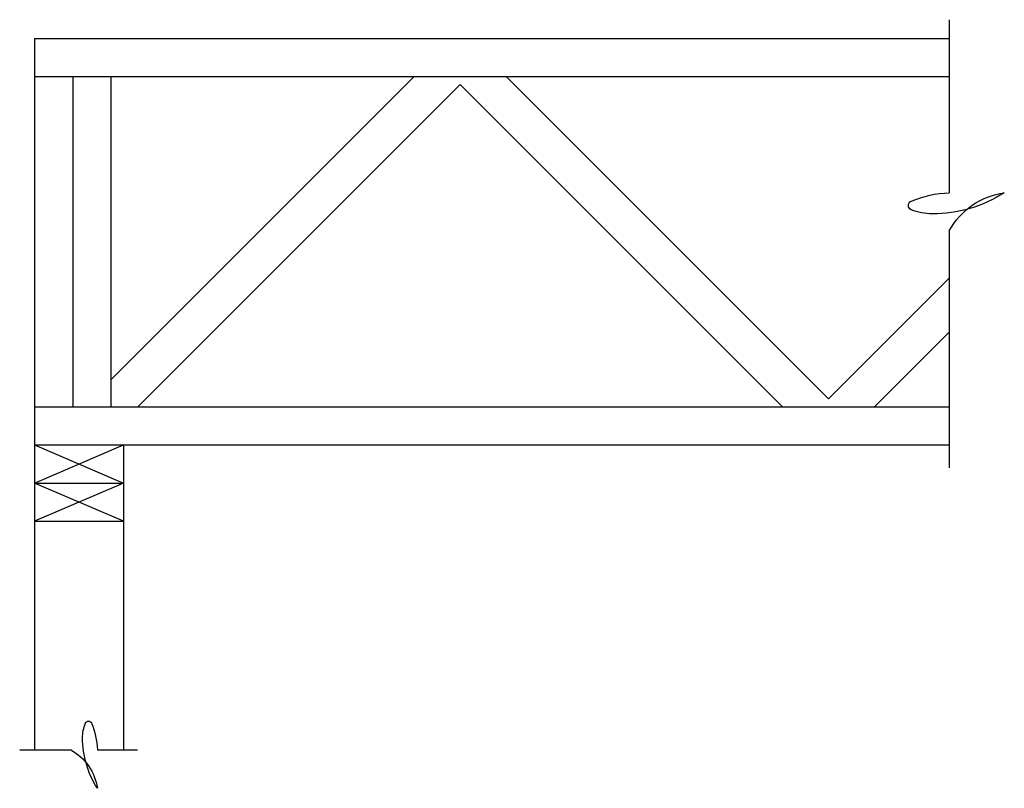
# Model space of a CAD drawing. Units: inches. Extents: x -0.6 to 38.2, y -29.5 to 0.7.
import ezdxf

# ---------------------------------------------------------------- set-up
doc = ezdxf.new("R2010")
doc.units = ezdxf.units.IN
doc.header["$MEASUREMENT"] = 0

msp = doc.modelspace()

# ---------------------------------------------------------------- linework, layer by layer
for p, q in [((36.002, 0.74), (36.002, -6.072)), ((0, 0), (0, -28)), ((0, 0), (36.002, 0)), ((0, -1.5), (36.002, -1.5)), ((1.5, -1.5), (1.5, -14.5)), ((3, -1.5), (3, -14.5)), ((3, -13.439), (14.939, -1.5)), ((18.561, -1.5), (31.25, -14.189)), ((4.061, -14.5), (16.75, -1.811)), ((16.75, -1.811), (29.439, -14.5)), ((36.723, -6.716), (36.777, -6.662)), ((36.002, -7.572), (36.002, -16.907)), ((31.25, -14.189), (36.002, -9.438)), ((33.061, -14.5), (36.002, -11.559)), ((0, -14.5), (36.002, -14.5)), ((0, -16), (36.002, -16)), ((0, -16), (3.5, -17.5)), ((0, -17.5), (3.5, -16)), ((3.5, -16), (3.5, -28)), ((0, -17.5), (3.5, -17.5)), ((3.5, -17.5), (0, -19)), ((3.5, -19), (0, -17.5)), ((0, -19), (3.5, -19)), ((-0.585, -28), (1.422, -28)), ((2.472, -28), (4.051, -28))]:
    msp.add_line(p, q)
for points in [[(36.002, -7.572, -0.236068), (38.168, -6.072, -0.142857), (35.335, -6.905, -0.100159), (34.502, -6.739, -0.665038), (34.502, -6.405, -0.089427), (36.002, -6.072, -0.089427)], [(1.422, -28, -0.236068), (2.472, -29.517, -0.142857), (1.888, -27.533, -0.100159), (2.005, -26.95, -0.665038), (2.238, -26.95, -0.089427), (2.472, -28, -0.089427)]]:
    msp.add_lwpolyline(points, format="xyb")

doc.saveas('drawing.dxf')
